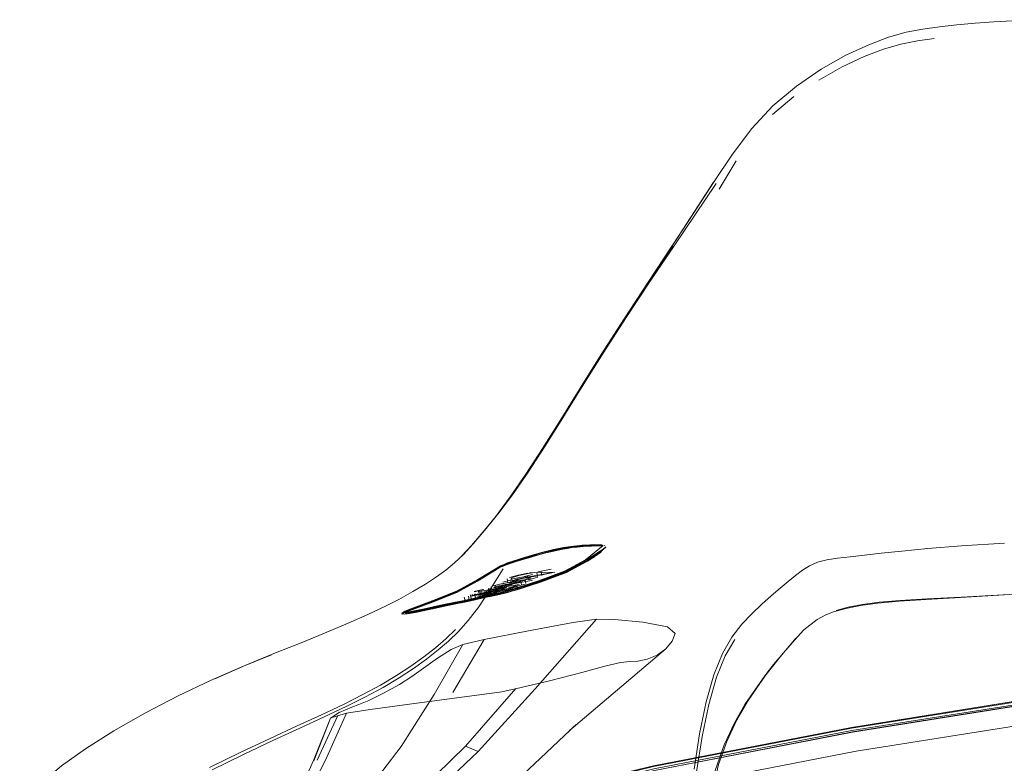
# Model space of a CAD drawing. Units: metres. Extents: x 3.29 to 7.17, y -4.36 to -0.26.
# Drawn here: x 4.42 to 4.55, y -3.47 to -3.37 of the extents above; entities that cross this region are included whole.
import ezdxf

# ---------------------------------------------------------------- set-up
doc = ezdxf.new("R2010")
doc.units = ezdxf.units.M
doc.header["$MEASUREMENT"] = 0

# ---------------------------------------------------------------- blocks, each defined once
blk = doc.blocks.new('d2991694-e7d0-4407-bf5f-818a8dbed71c')
at = {"color": 18, "lineweight": 9, "true_color": 0x000000}
for p, q in [((4.52475, -3.3806), (4.52189, -3.38305)), ((4.51471, -3.39311), (4.517, -3.38929)), ((4.50826, -3.40089), (4.51128, -3.3963)), ((4.49624, -3.44108), (4.49729, -3.44104)), ((4.49924, -3.44112), (4.49931, -3.44117)), ((4.55318, -3.44081), (4.54739, -3.44118)), ((4.49095, -3.44203), (4.49236, -3.44169)), ((4.49381, -3.44156), (4.4945, -3.44144)), ((4.49938, -3.44146), (4.49936, -3.44151)), ((4.48594, -3.44354), (4.48605, -3.4435)), ((4.48813, -3.44293), (4.48691, -3.44328)), ((4.49022, -3.4453), (4.49012, -3.44481)), ((4.4907, -3.44469), (4.4908, -3.44518)), ((4.48609, -3.44666), (4.48222, -3.44738)), ((4.48678, -3.44638), (4.48429, -3.44684)), ((4.48464, -3.44706), (4.48454, -3.44657)), ((4.48623, -3.44611), (4.48613, -3.44562)), ((4.48655, -3.44638), (4.48629, -3.44644)), ((4.48673, -3.44552), (4.48683, -3.44601)), ((4.48683, -3.44598), (4.48683, -3.44601)), ((4.48748, -3.44644), (4.48773, -3.4464)), ((4.48794, -3.4459), (4.48804, -3.44639)), ((4.48863, -3.44627), (4.48854, -3.44578)), ((4.48943, -3.44584), (4.48953, -3.44581)), ((4.48092, -3.44796), (4.48102, -3.44845)), ((4.48127, -3.44829), (4.48117, -3.4478)), ((4.48153, -3.44776), (4.48138, -3.44779)), ((4.48174, -3.44768), (4.48184, -3.44817)), ((4.48184, -3.44768), (4.48176, -3.44769)), ((4.48215, -3.4483), (4.48387, -3.44797)), ((4.48226, -3.44748), (4.48265, -3.4474)), ((4.48232, -3.44786), (4.48618, -3.44714)), ((4.483, -3.44708), (4.48272, -3.44713)), ((4.48337, -3.44729), (4.48306, -3.44735)), ((4.48368, -3.44749), (4.48359, -3.447)), ((4.48406, -3.44717), (4.48397, -3.44668)), ((4.48401, -3.44736), (4.48415, -3.44731)), ((4.48511, -3.44719), (4.48439, -3.44733)), ((4.48753, -3.44671), (4.48454, -3.44726)), ((4.48491, -3.4468), (4.48551, -3.44668)), ((4.48506, -3.44751), (4.48583, -3.44733)), ((4.48555, -3.44695), (4.48584, -3.4469)), ((4.47604, -3.4486), (4.4759, -3.44866)), ((4.48035, -3.44853), (4.47755, -3.4491)), ((4.48045, -3.44857), (4.48034, -3.44808)), ((4.48133, -3.44824), (4.48128, -3.44827)), ((4.48268, -3.44807), (4.48296, -3.44802)), ((4.53178, -3.4496), (4.53376, -3.4492)), ((4.47314, -3.44967), (4.473, -3.44972)), ((4.5279, -3.45112), (4.52908, -3.45047)), ((4.49817, -3.45107), (4.48989, -3.46046)), ((4.46182, -3.45281), (4.45857, -3.45414)), ((4.4763, -3.46122), (4.48015, -3.45448)), ((4.47674, -3.45632), (4.47485, -3.45765)), ((4.53255, -3.46565), (4.56247, -3.46086)), ((4.46053, -3.47007), (4.46329, -3.46404))]:
    blk.add_line(p, q, dxfattribs=at)
for points in [[(4.56796, -3.37035), (4.5631, -3.37028), (4.55948, -3.37027), (4.55665, -3.37031), (4.55421, -3.3704), (4.55665, -3.37031), (4.55423, -3.3704), (4.55173, -3.37054), (4.54921, -3.37073), (4.54675, -3.37096), (4.54438, -3.37123), (4.54215, -3.37153), (4.53991, -3.37196)], [(4.53178, -3.37507), (4.53487, -3.37364), (4.53753, -3.37263), (4.53991, -3.37196)], [(4.54369, -3.37282), (4.54145, -3.37313), (4.5392, -3.37356), (4.53684, -3.37422), (4.53424, -3.37521)], [(4.53178, -3.37507), (4.52846, -3.37693), (4.52511, -3.37921), (4.52193, -3.38188), (4.5191, -3.38495)], [(4.53424, -3.37521), (4.53129, -3.37662), (4.52815, -3.37842)], [(4.51122, -3.39642), (4.51392, -3.39219), (4.51648, -3.38839), (4.5191, -3.38495)], [(4.51128, -3.3963), (4.50824, -3.40098), (4.51394, -3.39217), (4.51122, -3.39642)], [(4.50542, -3.4055), (4.50862, -3.40074), (4.51432, -3.39235)], [(4.50826, -3.40089), (4.50509, -3.40575), (4.50833, -3.40081), (4.50514, -3.40564), (4.50192, -3.41057)], [(4.50845, -3.40076), (4.50525, -3.40556), (4.50202, -3.41046)], [(4.49362, -3.42392), (4.49623, -3.41971), (4.49907, -3.41519), (4.50219, -3.41039), (4.50542, -3.4055)], [(4.49334, -3.42417), (4.49597, -3.41994), (4.49882, -3.4154), (4.50192, -3.41057)], [(4.49362, -3.42392), (4.49121, -3.42778), (4.48897, -3.43124), (4.48684, -3.43428), (4.48487, -3.4369)], [(4.49334, -3.42417), (4.49091, -3.42804), (4.48864, -3.43153), (4.48651, -3.43459), (4.48454, -3.43725)], [(4.48454, -3.43725), (4.4829, -3.43928), (4.48134, -3.44111), (4.48003, -3.44253)], [(4.48022, -3.44234), (4.48153, -3.44092), (4.48309, -3.43911), (4.48487, -3.4369)], [(4.49941, -3.44134), (4.4969, -3.44313), (4.49409, -3.44463), (4.49057, -3.44596), (4.48751, -3.44694)], [(4.49515, -3.44126), (4.4938, -3.44147), (4.49239, -3.44175), (4.49094, -3.44209), (4.48949, -3.44251), (4.48813, -3.44293)], [(4.49094, -3.44203), (4.49237, -3.44169), (4.49378, -3.44142), (4.49511, -3.4412)], [(4.49236, -3.44169), (4.49373, -3.44142), (4.49504, -3.44121)], [(4.49909, -3.44113), (4.49669, -3.44308), (4.49387, -3.44457)], [(4.49697, -3.44117), (4.49581, -3.44126), (4.4945, -3.44144)], [(4.49511, -3.4412), (4.49634, -3.44107), (4.49741, -3.44102)], [(4.49746, -3.44107), (4.49638, -3.44112), (4.49515, -3.44126)], [(4.499, -3.44122), (4.49794, -3.44119), (4.49639, -3.44125), (4.49516, -3.44138)], [(4.49641, -3.44124), (4.49517, -3.44137), (4.49642, -3.44124)], [(4.4975, -3.44119), (4.49641, -3.44124), (4.4975, -3.4412)], [(4.49836, -3.44115), (4.49697, -3.44117)], [(4.49874, -3.44106), (4.49729, -3.44104)], [(4.49741, -3.44102), (4.49889, -3.44105)], [(4.49746, -3.44107), (4.49896, -3.4411)], [(4.49868, -3.44206), (4.49942, -3.44133)], [(4.49919, -3.44121)], [(4.49931, -3.44117)], [(4.53654, -3.44218), (4.53931, -3.44188), (4.54285, -3.44154), (4.54739, -3.44118)], [(4.47788, -3.44444), (4.47904, -3.44347), (4.48022, -3.44234)], [(4.4902, -3.44243), (4.48879, -3.44285), (4.48749, -3.44323), (4.48638, -3.44358), (4.48511, -3.44411)], [(4.48522, -3.44386), (4.48693, -3.44322), (4.48814, -3.44286), (4.4895, -3.44245), (4.49094, -3.44203)], [(4.49095, -3.44203), (4.48954, -3.44243), (4.48821, -3.44284), (4.48703, -3.44318), (4.48605, -3.4435)], [(4.48877, -3.44281), (4.49018, -3.44239)], [(4.4931, -3.44173), (4.49166, -3.44204), (4.4902, -3.44243)], [(4.49091, -3.44219), (4.49237, -3.44184)], [(4.49237, -3.44184), (4.49381, -3.44156)], [(4.49449, -3.44148), (4.4931, -3.44173)], [(4.4987, -3.44184), (4.49684, -3.44308), (4.49402, -3.44457)], [(4.49404, -3.44473), (4.49554, -3.444), (4.49683, -3.44329), (4.49788, -3.44264)], [(4.49868, -3.44206), (4.49685, -3.44325), (4.49556, -3.44396), (4.49407, -3.44469)], [(4.49695, -3.44326), (4.49881, -3.44202), (4.49695, -3.44326)], [(4.49865, -3.4421)], [(4.49936, -3.44151)], [(4.49945, -3.44145)], [(4.53066, -3.44283), (4.53235, -3.44264), (4.5343, -3.44244), (4.53654, -3.44218)], [(4.48522, -3.44386), (4.48418, -3.44449), (4.48219, -3.44573), (4.4794, -3.44723), (4.4759, -3.44866), (4.473, -3.44972)], [(4.48535, -3.44382), (4.48431, -3.44445), (4.48233, -3.44568), (4.47953, -3.44718)], [(4.48691, -3.44328), (4.4859, -3.44361), (4.48413, -3.44457)], [(4.48636, -3.44354), (4.48508, -3.44407)], [(4.48517, -3.44406), (4.4869, -3.44341)], [(4.48877, -3.44281), (4.48747, -3.4432), (4.48636, -3.44354)], [(4.53066, -3.44283), (4.52921, -3.44307), (4.52796, -3.44339), (4.5269, -3.44386), (4.52594, -3.44446)], [(4.47192, -3.45022), (4.47295, -3.4498), (4.47586, -3.44873), (4.47935, -3.44731), (4.48215, -3.4458), (4.48413, -3.44457)], [(4.47343, -3.44734), (4.47514, -3.44632), (4.47662, -3.44535), (4.47788, -3.44444)], [(4.48213, -3.44594), (4.47934, -3.44743), (4.47585, -3.44886), (4.47932, -3.44744), (4.48211, -3.44594), (4.4841, -3.4447), (4.48214, -3.44593), (4.48411, -3.44471), (4.48515, -3.44407), (4.48411, -3.44471), (4.48517, -3.44406)], [(4.4846, -3.44435), (4.48307, -3.44529), (4.48198, -3.44594), (4.48068, -3.44666)], [(4.48462, -3.44439), (4.48311, -3.44532), (4.48201, -3.44597), (4.48071, -3.44669)], [(4.48088, -3.45123), (4.48229, -3.44939), (4.48385, -3.44708), (4.48559, -3.44429)], [(4.49387, -3.44457), (4.49009, -3.44601), (4.48704, -3.44699), (4.48558, -3.44743), (4.4841, -3.44782), (4.48227, -3.4482)], [(4.49387, -3.44457), (4.49036, -3.4459), (4.4873, -3.44689), (4.48583, -3.44733)], [(4.48645, -3.44546), (4.4876, -3.44513), (4.48892, -3.44486)], [(4.48673, -3.44549), (4.48772, -3.44516)], [(4.48744, -3.44688), (4.49051, -3.4459), (4.49402, -3.44457)], [(4.48744, -3.44565), (4.48964, -3.44525), (4.48754, -3.44614)], [(4.48877, -3.44494), (4.48772, -3.44516)], [(4.48774, -3.447), (4.48908, -3.44657), (4.49067, -3.44604), (4.49237, -3.44542), (4.49404, -3.44473)], [(4.49407, -3.44469), (4.49239, -3.44538), (4.49069, -3.446), (4.4891, -3.44654), (4.48776, -3.44696)], [(4.48784, -3.44546), (4.48891, -3.44525)], [(4.49407, -3.44469), (4.49252, -3.44533), (4.49081, -3.44595), (4.48921, -3.44649), (4.48787, -3.44692)], [(4.48954, -3.44504), (4.48848, -3.44529)], [(4.48877, -3.44494), (4.48979, -3.44479)], [(4.48895, -3.44541), (4.49008, -3.44526)], [(4.48902, -3.44535), (4.4923, -3.44475)], [(4.49255, -3.44474), (4.48915, -3.44481)], [(4.48938, -3.44514)], [(4.48951, -3.4453)], [(4.48951, -3.4453)], [(4.48954, -3.44504)], [(4.48995, -3.44491)], [(4.49026, -3.44467), (4.49205, -3.44434)], [(4.49026, -3.44467)], [(4.49026, -3.44467)], [(4.49036, -3.44516), (4.49215, -3.44483)], [(4.49054, -3.44465)], [(4.4908, -3.44518)], [(4.49239, -3.44538), (4.4942, -3.44463)], [(4.49262, -3.44419)], [(4.52044, -3.44905), (4.52172, -3.44792), (4.52292, -3.4469), (4.52402, -3.44599), (4.525, -3.44517), (4.52594, -3.44446)], [(4.48214, -3.44593), (4.47933, -3.44745), (4.47582, -3.44887), (4.47291, -3.44994), (4.47191, -3.45034), (4.47291, -3.44994), (4.4719, -3.45036)], [(4.47585, -3.4488), (4.47753, -3.44813), (4.47919, -3.44741), (4.48068, -3.44666)], [(4.48666, -3.44652), (4.48288, -3.44722)], [(4.48531, -3.4463), (4.48424, -3.44657)], [(4.48434, -3.44706), (4.48541, -3.44679), (4.4864, -3.44659)], [(4.4844, -3.44667), (4.48559, -3.44647)], [(4.48743, -3.44622), (4.48444, -3.44677)], [(4.48481, -3.44631)], [(4.48487, -3.44656)], [(4.48754, -3.44614), (4.48609, -3.44643), (4.48511, -3.44672)], [(4.48523, -3.44636), (4.48629, -3.44613)], [(4.48523, -3.44636)], [(4.48531, -3.4463), (4.4863, -3.4461)], [(4.48541, -3.44619)], [(4.48543, -3.44618)], [(4.48661, -3.44625), (4.48545, -3.44646)], [(4.48657, -3.44582), (4.48555, -3.44606)], [(4.48573, -3.44608)], [(4.48609, -3.44666)], [(4.48826, -3.44589), (4.48721, -3.44615), (4.48623, -3.44636)], [(4.48739, -3.44595), (4.48629, -3.44613)], [(4.4863, -3.4461)], [(4.48632, -3.44604)], [(4.4873, -3.44664), (4.48632, -3.44685)], [(4.48748, -3.44644), (4.48638, -3.44662)], [(4.48638, -3.44659)], [(4.48743, -3.44604), (4.48643, -3.44616)], [(4.48645, -3.44546)], [(4.48655, -3.44595), (4.4877, -3.44562), (4.48902, -3.44535)], [(4.48784, -3.44546), (4.48657, -3.44565)], [(4.48657, -3.44582)], [(4.48661, -3.44625)], [(4.48666, -3.44652)], [(4.48773, -3.4464), (4.48671, -3.44674)], [(4.48678, -3.44638)], [(4.4868, -3.44554)], [(4.48689, -3.44594), (4.48817, -3.44557)], [(4.48702, -3.44578)], [(4.48705, -3.44602)], [(4.48721, -3.44629)], [(4.48923, -3.44538), (4.48728, -3.44573)], [(4.48855, -3.44632), (4.4873, -3.44664)], [(4.48736, -3.44591), (4.48837, -3.44577)], [(4.48943, -3.44584), (4.48738, -3.44622)], [(4.48743, -3.44604), (4.48849, -3.44585)], [(4.48754, -3.44546)], [(4.48754, -3.44546)], [(4.48754, -3.44546)], [(4.48756, -3.44638)], [(4.48782, -3.44589)], [(4.48782, -3.44589)], [(4.48809, -3.44587), (4.48935, -3.4456)], [(4.48809, -3.44587)], [(4.48837, -3.44577)], [(4.48854, -3.44578)], [(4.48855, -3.44549)], [(4.48855, -3.44632)], [(4.48901, -3.44574), (4.49025, -3.44542)], [(4.48953, -3.44581)], [(4.47343, -3.44734), (4.47151, -3.44841), (4.46971, -3.44931)], [(4.47953, -3.44718), (4.47604, -3.4486), (4.47314, -3.44967)], [(4.48071, -3.44669), (4.47923, -3.44743), (4.47757, -3.44816), (4.47589, -3.44883), (4.47437, -3.4494), (4.47315, -3.44986)], [(4.48306, -3.44796), (4.48177, -3.44825), (4.48038, -3.44856), (4.47751, -3.44914)], [(4.47752, -3.44934), (4.47897, -3.44905), (4.48042, -3.44874), (4.47896, -3.44905), (4.48041, -3.44875), (4.48181, -3.44844), (4.48311, -3.44816), (4.48426, -3.44791)], [(4.48426, -3.44778), (4.4831, -3.44803), (4.4818, -3.44832), (4.4804, -3.44862), (4.47896, -3.44892)], [(4.48506, -3.44751), (4.48298, -3.44795), (4.48171, -3.44823), (4.48035, -3.44853)], [(4.48122, -3.44784)], [(4.48122, -3.44784)], [(4.48124, -3.44786)], [(4.48124, -3.44786)], [(4.48128, -3.44744)], [(4.48128, -3.44744)], [(4.48239, -3.44818), (4.48341, -3.44797), (4.48131, -3.44839)], [(4.48132, -3.44794), (4.48377, -3.44748)], [(4.48236, -3.44769), (4.48136, -3.44791)], [(4.48137, -3.44793)], [(4.48137, -3.44793)], [(4.48138, -3.44779)], [(4.48139, -3.4477)], [(4.48168, -3.44734), (4.48284, -3.44708)], [(4.48168, -3.44739)], [(4.48287, -3.44753), (4.48169, -3.44776)], [(4.48272, -3.44713), (4.4817, -3.44738)], [(4.4817, -3.44836), (4.48454, -3.44782), (4.48221, -3.44776)], [(4.48174, -3.44768)], [(4.48184, -3.44768)], [(4.482, -3.4483), (4.48449, -3.44783), (4.4823, -3.44824)], [(4.48215, -3.44806), (4.48316, -3.44784)], [(4.48226, -3.44748)], [(4.48227, -3.44812), (4.48535, -3.44754)], [(4.48231, -3.44773), (4.48338, -3.44751)], [(4.48236, -3.44733)], [(4.48236, -3.44733)], [(4.48236, -3.44769), (4.48366, -3.44743)], [(4.4825, -3.44746)], [(4.48255, -3.4478)], [(4.48255, -3.4478)], [(4.48394, -3.44765), (4.48275, -3.44789)], [(4.48281, -3.44802), (4.48516, -3.44759), (4.48312, -3.44797)], [(4.48497, -3.44712), (4.48287, -3.44753)], [(4.48288, -3.44722)], [(4.48296, -3.44802), (4.48477, -3.44768)], [(4.48298, -3.44771), (4.48676, -3.44701)], [(4.48535, -3.44754), (4.48302, -3.44748)], [(4.48306, -3.44796), (4.48421, -3.44772), (4.48596, -3.44733), (4.48744, -3.44688)], [(4.48306, -3.44735)], [(4.48441, -3.44783), (4.48328, -3.44807)], [(4.48337, -3.44729), (4.48559, -3.44687)], [(4.48353, -3.44723), (4.48598, -3.44677)], [(4.48353, -3.44723)], [(4.48357, -3.44694), (4.48468, -3.44721)], [(4.48366, -3.44743), (4.48527, -3.44713), (4.48401, -3.44736)], [(4.48376, -3.44693)], [(4.48568, -3.44736), (4.48378, -3.44772)], [(4.48386, -3.44742)], [(4.48607, -3.44675), (4.48394, -3.44765)], [(4.48398, -3.44795)], [(4.48406, -3.44717), (4.48527, -3.44704)], [(4.48406, -3.44717)], [(4.48426, -3.44778), (4.48524, -3.44757), (4.48751, -3.44694)], [(4.48429, -3.44684)], [(4.48433, -3.44787), (4.48568, -3.44757), (4.48682, -3.44725)], [(4.48434, -3.44735)], [(4.4844, -3.44667)], [(4.48441, -3.44783), (4.48579, -3.44752)], [(4.48444, -3.44677)], [(4.48444, -3.44784)], [(4.48478, -3.4478), (4.48615, -3.44748), (4.48774, -3.447)], [(4.48484, -3.44697), (4.486, -3.4467)], [(4.48484, -3.44697)], [(4.48511, -3.44719), (4.48688, -3.44687)], [(4.48519, -3.44707)], [(4.48555, -3.44695)], [(4.48559, -3.44687)], [(4.48579, -3.44734)], [(4.48597, -3.4473)], [(4.486, -3.44677)], [(4.48787, -3.44692), (4.48626, -3.4474)], [(4.48669, -3.44703)], [(4.4871, -3.44682)], [(4.48731, -3.44677)], [(4.56025, -3.44738), (4.54734, -3.44809), (4.54272, -3.44834), (4.53912, -3.44856)], [(4.5426, -3.44839), (4.54722, -3.44812), (4.5531, -3.44777), (4.54734, -3.44809)], [(4.46182, -3.45281), (4.46471, -3.45158), (4.46733, -3.45042), (4.46971, -3.44931)], [(4.47236, -3.45012), (4.47433, -3.44938), (4.47585, -3.4488)], [(4.47293, -3.44994), (4.47584, -3.44887), (4.47294, -3.44993)], [(4.47751, -3.44914), (4.47611, -3.44945), (4.47484, -3.44972), (4.47382, -3.44993)], [(4.47427, -3.45004), (4.47543, -3.44979), (4.47679, -3.4495), (4.47897, -3.44905), (4.4775, -3.44934), (4.47608, -3.44965), (4.47482, -3.44992)], [(4.47608, -3.44965), (4.47481, -3.44994), (4.4761, -3.44964), (4.4775, -3.44932), (4.4754, -3.44977)], [(4.47482, -3.4498), (4.4761, -3.44952), (4.47751, -3.44921), (4.47896, -3.44892)], [(4.47755, -3.4491), (4.47617, -3.4494), (4.47493, -3.44967)], [(4.47572, -3.44961), (4.47789, -3.44914)], [(4.47609, -3.44966), (4.47751, -3.44935), (4.47896, -3.44905)], [(4.47646, -3.4495), (4.47839, -3.4491), (4.48023, -3.44873), (4.4813, -3.4485), (4.48265, -3.44821)], [(4.47789, -3.44914), (4.47905, -3.4489), (4.48021, -3.44866), (4.48139, -3.44841), (4.48239, -3.44818)], [(4.48043, -3.44871), (4.47823, -3.44916)], [(4.47896, -3.44905), (4.48041, -3.44875), (4.48181, -3.44844), (4.48042, -3.44876), (4.48182, -3.44844)], [(4.48037, -3.44809)], [(4.48061, -3.44851)], [(4.48068, -3.44805)], [(4.48215, -3.4483), (4.48107, -3.4485)], [(4.48112, -3.44845)], [(4.4825, -3.44826), (4.48114, -3.44856)], [(4.48118, -3.4484)], [(4.48118, -3.4484)], [(4.48132, -3.44833)], [(4.48132, -3.44833)], [(4.48179, -3.44825)], [(4.48181, -3.44823)], [(4.48185, -3.44818)], [(4.48202, -3.44805)], [(4.48215, -3.44806)], [(4.4825, -3.44826), (4.48373, -3.44799)], [(4.51643, -3.45348), (4.51777, -3.45175), (4.51912, -3.45033), (4.52044, -3.44905)], [(4.53912, -3.44856), (4.53629, -3.44879), (4.53403, -3.44908), (4.53211, -3.44945), (4.53047, -3.44991)], [(4.70654, -3.44886), (4.68326, -3.44976), (4.65479, -3.45169), (4.62366, -3.45436), (4.59287, -3.45751), (4.56249, -3.46135), (4.53257, -3.46607)], [(4.5426, -3.44839), (4.53898, -3.44864), (4.5361, -3.4489), (4.53376, -3.4492)], [(4.47196, -3.45014)], [(4.47298, -3.45028), (4.47197, -3.4504)], [(4.47302, -3.45008), (4.47203, -3.45019), (4.473, -3.44972)], [(4.47314, -3.44967), (4.47211, -3.45008), (4.47314, -3.45002), (4.47493, -3.44967)], [(4.47482, -3.44992), (4.47378, -3.45015), (4.47481, -3.44994), (4.47376, -3.45014), (4.47232, -3.45038)], [(4.47482, -3.4498), (4.47379, -3.45001), (4.47236, -3.45024)], [(4.47236, -3.45012)], [(4.4724, -3.45015)], [(4.47263, -3.45034), (4.47379, -3.45014)], [(4.47403, -3.45004), (4.47272, -3.45028)], [(4.47424, -3.4499), (4.47282, -3.4501)], [(4.47293, -3.45026)], [(4.47293, -3.45026)], [(4.47403, -3.45004), (4.47555, -3.4497)], [(4.4754, -3.44977), (4.47423, -3.45002)], [(4.47572, -3.44961), (4.47424, -3.4499)], [(4.52908, -3.45047), (4.5301, -3.45009), (4.53178, -3.4496)], [(4.47681, -3.45521), (4.47822, -3.45401), (4.47955, -3.45273), (4.48088, -3.45123)], [(4.50776, -3.4521), (4.5044, -3.45147), (4.50058, -3.45112), (4.49817, -3.45107), (4.49503, -3.45152), (4.489, -3.45262), (4.48305, -3.4538)], [(4.52613, -3.45251), (4.5279, -3.45112)], [(4.47918, -3.45243), (4.47786, -3.45371), (4.47645, -3.4549), (4.47489, -3.45613), (4.47315, -3.45739)], [(4.50635, -3.4559), (4.50753, -3.45505), (4.50839, -3.45403), (4.50878, -3.453), (4.50776, -3.4521)], [(4.52613, -3.45251), (4.52524, -3.45345), (4.52432, -3.4545), (4.52333, -3.45566), (4.52224, -3.45698)], [(4.65483, -3.452), (4.6237, -3.45465), (4.59292, -3.45773), (4.56256, -3.46152), (4.53266, -3.46628)], [(4.45857, -3.45414), (4.4549, -3.45561), (4.45091, -3.45725), (4.44671, -3.45908)], [(4.47879, -3.46096), (4.48305, -3.4538), (4.48015, -3.45448), (4.4786, -3.45516), (4.47674, -3.45632)], [(4.51132, -3.47127), (4.51207, -3.46651), (4.51295, -3.46221), (4.51399, -3.45854), (4.51516, -3.45569), (4.51643, -3.45348)], [(4.51681, -3.45382), (4.51553, -3.45602), (4.51435, -3.45888), (4.51331, -3.46255), (4.51242, -3.46686)], [(4.51818, -3.46258), (4.51958, -3.46049), (4.52087, -3.45871), (4.52204, -3.45718), (4.52313, -3.45585), (4.52412, -3.45469), (4.52504, -3.45364)], [(4.43312, -3.46611), (4.43736, -3.46368), (4.44178, -3.46138), (4.44614, -3.45933), (4.45036, -3.4575), (4.45436, -3.45587)], [(4.47156, -3.45897), (4.4735, -3.4577), (4.47524, -3.45644), (4.47681, -3.45521)], [(4.50753, -3.45505), (4.49449, -3.4661), (4.49541, -3.46525), (4.48426, -3.4758)], [(4.50374, -3.45672), (4.50502, -3.45645), (4.50635, -3.4559)], [(4.59285, -3.45716), (4.56247, -3.46097), (4.53255, -3.46573), (4.50586, -3.47092), (4.48488, -3.47603), (4.46749, -3.48135), (4.45127, -3.48744)], [(4.49928, -3.45741), (4.50142, -3.4569), (4.50272, -3.45677), (4.50374, -3.45672)], [(4.5171, -3.46462), (4.51853, -3.46215), (4.51978, -3.4603), (4.52106, -3.45851), (4.52224, -3.45698)], [(4.45419, -3.46712), (4.45784, -3.46545), (4.46112, -3.46393), (4.46406, -3.46254), (4.46669, -3.46123), (4.46907, -3.45995), (4.47121, -3.45867), (4.47315, -3.45739)], [(4.47485, -3.45765), (4.47326, -3.45879), (4.4716, -3.45988), (4.46948, -3.46103), (4.46747, -3.462), (4.46615, -3.46256), (4.4652, -3.46291), (4.4635, -3.46366)], [(4.49202, -3.45931), (4.49619, -3.45824), (4.49928, -3.45741)], [(4.46147, -3.46424), (4.46441, -3.46285), (4.46704, -3.46153), (4.46942, -3.46025), (4.47156, -3.45897)], [(4.46768, -3.46322), (4.47464, -3.46229), (4.48174, -3.46136), (4.48539, -3.46083), (4.48801, -3.46028), (4.49202, -3.45931)], [(4.45575, -3.48344), (4.46146, -3.4801), (4.46689, -3.47471), (4.47182, -3.4682), (4.4763, -3.46122)], [(4.48989, -3.46046), (4.48224, -3.46889), (4.47606, -3.47475), (4.4703, -3.47901), (4.46409, -3.48212), (4.45733, -3.4846)], [(4.48731, -3.46042), (4.4805, -3.46816), (4.48224, -3.46889)], [(4.48488, -3.47587), (4.50586, -3.47084), (4.53255, -3.46565), (4.56247, -3.46086)], [(4.59324, -3.46034), (4.56296, -3.46412), (4.53316, -3.46886), (4.50661, -3.47402)], [(4.48505, -3.47654), (4.50599, -3.47144), (4.53266, -3.46626), (4.56256, -3.46149)], [(4.51818, -3.46258), (4.51676, -3.46505), (4.51539, -3.46799)], [(4.44299, -3.50576), (4.44807, -3.49559), (4.45326, -3.48587), (4.45795, -3.47721), (4.46162, -3.47004), (4.46445, -3.46374)], [(4.4635, -3.46366), (4.46232, -3.46441), (4.46005, -3.47013)], [(4.46254, -3.46433), (4.46445, -3.46374), (4.46768, -3.46322)], [(4.46147, -3.46424), (4.45819, -3.46576), (4.45454, -3.46743)], [(4.46232, -3.46441), (4.46003, -3.47011), (4.45695, -3.47691)], [(4.51106, -3.50071), (4.51128, -3.49576), (4.51149, -3.49227), (4.51182, -3.48826), (4.51227, -3.48382), (4.51287, -3.47923), (4.51365, -3.47475), (4.51463, -3.47064), (4.51574, -3.46756), (4.5171, -3.46462)], [(4.42042, -3.47683), (4.4219, -3.47479), (4.42369, -3.47284), (4.42606, -3.47082), (4.42927, -3.46853), (4.43312, -3.46611)], [(4.45131, -3.48766), (4.4675, -3.48177), (4.48488, -3.47644), (4.50588, -3.47124), (4.53257, -3.46607)], [(4.53266, -3.46628), (4.50599, -3.47146), (4.48505, -3.47649), (4.46771, -3.48177)], [(4.45419, -3.46712), (4.45023, -3.46897), (4.446, -3.47103)], [(4.44635, -3.47135), (4.45058, -3.46929), (4.45454, -3.46743)], [(4.51242, -3.46686), (4.51167, -3.47163), (4.51106, -3.4767), (4.5106, -3.48188), (4.51022, -3.48739), (4.5095, -3.50026)], [(4.4805, -3.46816), (4.47459, -3.47398), (4.46889, -3.47819)], [(4.5132, -3.47556), (4.51417, -3.47146), (4.51539, -3.46799)]]:
    blk.add_lwpolyline(points, dxfattribs=at)
for points in [[(4.49935, -3.44123)], [(4.49093, -3.44222), (4.4924, -3.44188), (4.49095, -3.44222), (4.48949, -3.44264), (4.48811, -3.44306), (4.48688, -3.44341), (4.48588, -3.44374), (4.48689, -3.44342), (4.48812, -3.44306), (4.48948, -3.44264)], [(4.49383, -3.4416), (4.4924, -3.44188), (4.49382, -3.44159), (4.49517, -3.44137)], [(4.49945, -3.44146)], [(4.49061, -3.44608), (4.49413, -3.44475), (4.49695, -3.44326), (4.49413, -3.44476), (4.49062, -3.44609), (4.48755, -3.44707)], [(4.48313, -3.44816), (4.48429, -3.44791), (4.48313, -3.44815), (4.48182, -3.44844)], [(4.48528, -3.4477), (4.48429, -3.44791), (4.48527, -3.44769), (4.48754, -3.44706), (4.48606, -3.44751)]]:
    blk.add_lwpolyline(points, close=True, dxfattribs=at)
blk = doc.blocks.new('f3b840ac-c14c-49de-a9e0-748309a59975')
blk.add_blockref('d2991694-e7d0-4407-bf5f-818a8dbed71c', (0, 0))

msp = doc.modelspace()

# ---------------------------------------------------------------- block references
msp.add_blockref('f3b840ac-c14c-49de-a9e0-748309a59975', (0, 0))

doc.saveas('drawing.dxf')
